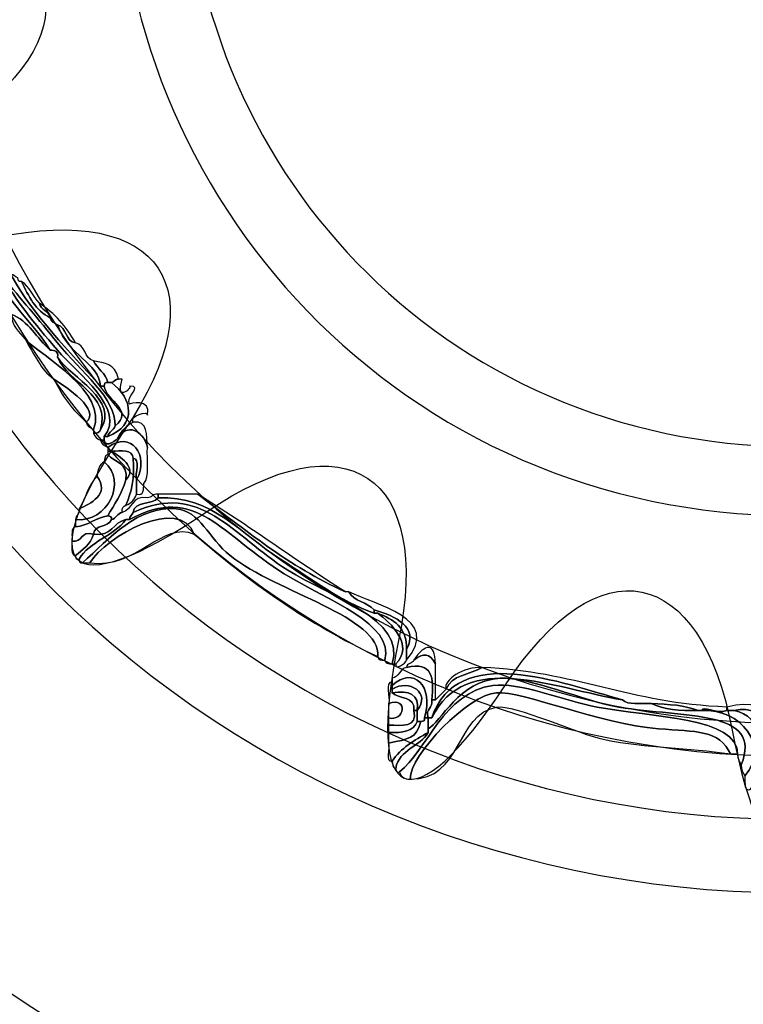
# Model space of a CAD drawing. Extents: x 3.2 to 13.8, y 5.1 to 19.3.
# Drawn here: x 6.5 to 6.6, y 17.1 to 17.3 of the extents above; entities that cross this region are included whole.
import ezdxf

# ---------------------------------------------------------------- set-up
doc = ezdxf.new("R2010")
doc.units = 0
doc.header["$MEASUREMENT"] = 0
for name, color, linetype in [('285_BLUE', 7, 'CONTINUOUS'), ('BLACK_GRAPHICS', 7, 'CONTINUOUS'), ('DECOR_PANELS', 7, 'CONTINUOUS'), ('HARDWARE', 7, 'CONTINUOUS'), ('HOLES', 7, 'CONTINUOUS'), ('LEXAN', 7, 'CONTINUOUS')]:
    doc.layers.add(name, color=color, linetype=linetype)

# ---------------------------------------------------------------- blocks, each defined once
blk = doc.blocks.new('BLOCK_444')
at = {"layer": 'HARDWARE', "color": 7}
for points, knots in [([(6.48494, 17.21577), (6.485, 17.21307), (6.4861, 17.21143), (6.48644, 17.20902), (6.48879, 17.20464), (6.49271, 17.19976), (6.49767, 17.194), (6.50193, 17.18905), (6.51202, 17.18175), (6.50739, 17.17602), (6.50739, 17.17577), (6.50739, 17.1755), (6.50739, 17.17525), (6.50715, 17.17525), (6.5069, 17.17525), (6.50665, 17.17525), (6.50598, 17.17559), (6.50531, 17.17592), (6.50515, 17.17677), (6.50602, 17.17665), (6.50648, 17.17694), (6.50665, 17.17751), (6.51053, 17.18367), (6.50058, 17.18825), (6.49767, 17.19252), (6.49794, 17.19379), (6.49708, 17.19393), (6.49617, 17.194), (6.49137, 17.2017), (6.48356, 17.20639), (6.48269, 17.21802), (6.48231, 17.22112), (6.47949, 17.22179), (6.47745, 17.22326), (6.48269, 17.2235), (6.4834, 17.21923), (6.48494, 17.21577)], [0, 0, 0, 0, 1, 1, 1, 2, 2, 2, 3, 3, 3, 4, 4, 4, 5, 5, 5, 6, 6, 6, 7, 7, 7, 8, 8, 8, 9, 9, 9, 10, 10, 10, 11, 11, 11, 12, 12, 12, 12]), ([(6.48269, 17.21802), (6.48356, 17.20639), (6.49137, 17.2017), (6.49617, 17.194), (6.49335, 17.19644), (6.49177, 17.20011), (6.48794, 17.20151), (6.48524, 17.20407), (6.48393, 17.208), (6.48195, 17.21126), (6.48395, 17.21408), (6.48289, 17.21442), (6.48269, 17.21802)], [0, 0, 0, 0, 1, 1, 1, 2, 2, 2, 3, 3, 3, 4, 4, 4, 4]), ([(6.48494, 17.21577), (6.48644, 17.21426), (6.48625, 17.21107), (6.48794, 17.20976), (6.49297, 17.2008), (6.50001, 17.19387), (6.50665, 17.18652), (6.5069, 17.18652), (6.50715, 17.18652), (6.50739, 17.18652), (6.50781, 17.18337), (6.51375, 17.18145), (6.50964, 17.17826), (6.50994, 17.18394), (6.50257, 17.18947), (6.49767, 17.19551), (6.4937, 17.20041), (6.48995, 17.20485), (6.48644, 17.20902), (6.4861, 17.21143), (6.485, 17.21307), (6.48494, 17.21577)], [0, 0, 0, 0, 1, 1, 1, 2, 2, 2, 3, 3, 3, 4, 4, 4, 5, 5, 5, 6, 6, 6, 7, 7, 7, 7]), ([(6.48644, 17.20902), (6.48995, 17.20485), (6.4937, 17.20041), (6.49767, 17.19551), (6.50257, 17.18947), (6.50994, 17.18394), (6.50964, 17.17826), (6.50937, 17.17729), (6.50832, 17.17709), (6.50814, 17.17602), (6.50789, 17.17602), (6.50764, 17.17602), (6.50739, 17.17602), (6.51202, 17.18175), (6.50193, 17.18905), (6.49767, 17.194), (6.49271, 17.19976), (6.48879, 17.20464), (6.48644, 17.20902)], [0, 0, 0, 0, 1, 1, 1, 2, 2, 2, 3, 3, 3, 4, 4, 4, 5, 5, 5, 6, 6, 6, 6]), ([(6.49617, 17.20076), (6.49632, 17.19992), (6.497, 17.1996), (6.49767, 17.19927), (6.50003, 17.19261), (6.50616, 17.19156), (6.50665, 17.18652), (6.50001, 17.19387), (6.49297, 17.2008), (6.48794, 17.20976), (6.48868, 17.20976), (6.48882, 17.20915), (6.48943, 17.20902), (6.48947, 17.20856), (6.48954, 17.20813), (6.49018, 17.20827), (6.49168, 17.20527), (6.49306, 17.20215), (6.49617, 17.20076)], [0, 0, 0, 0, 1, 1, 1, 2, 2, 2, 3, 3, 3, 4, 4, 4, 5, 5, 5, 6, 6, 6, 6]), ([(6.49018, 17.20827), (6.4919, 17.20723), (6.49258, 17.20517), (6.49392, 17.20377), (6.49414, 17.20223), (6.49594, 17.20229), (6.49617, 17.20076), (6.49306, 17.20215), (6.49168, 17.20527), (6.49018, 17.20827)], [0, 0, 0, 0, 1, 1, 1, 2, 2, 2, 3, 3, 3, 3]), ([(6.49617, 17.20076), (6.49594, 17.20229), (6.49414, 17.20223), (6.49392, 17.20377), (6.49706, 17.20166), (6.49956, 17.19892), (6.5014, 17.19551), (6.49925, 17.19586), (6.49963, 17.19874), (6.49767, 17.19927), (6.497, 17.1996), (6.49632, 17.19992), (6.49617, 17.20076)], [0, 0, 0, 0, 1, 1, 1, 2, 2, 2, 3, 3, 3, 4, 4, 4, 4]), ([(6.49093, 17.19626), (6.48969, 17.19776), (6.48821, 17.19904), (6.48794, 17.20151), (6.49177, 17.20011), (6.49335, 17.19644), (6.49617, 17.194), (6.49708, 17.19393), (6.49794, 17.19379), (6.49767, 17.19252), (6.49991, 17.18719), (6.5088, 17.18478), (6.50665, 17.17751), (6.50648, 17.17694), (6.50602, 17.17665), (6.50515, 17.17677), (6.50515, 17.17702), (6.50515, 17.17727), (6.50515, 17.17751), (6.50827, 17.18528), (6.49449, 17.19274), (6.49093, 17.19626)], [0, 0, 0, 0, 1, 1, 1, 2, 2, 2, 3, 3, 3, 4, 4, 4, 5, 5, 5, 6, 6, 6, 7, 7, 7, 7]), ([(6.49767, 17.19927), (6.49963, 17.19874), (6.49925, 17.19586), (6.5014, 17.19551), (6.50357, 17.19517), (6.50317, 17.19227), (6.50515, 17.19175), (6.506, 17.19012), (6.50766, 17.18926), (6.50814, 17.18726), (6.50751, 17.18741), (6.50744, 17.18696), (6.50739, 17.18652), (6.50715, 17.18652), (6.5069, 17.18652), (6.50665, 17.18652), (6.50616, 17.19156), (6.50003, 17.19261), (6.49767, 17.19927)], [0, 0, 0, 0, 1, 1, 1, 2, 2, 2, 3, 3, 3, 4, 4, 4, 5, 5, 5, 6, 6, 6, 6]), ([(6.49093, 17.19626), (6.49449, 17.19274), (6.50827, 17.18528), (6.50515, 17.17751), (6.50448, 17.17784), (6.50382, 17.17818), (6.50366, 17.17902), (6.50673, 17.18155), (6.49956, 17.18627), (6.49691, 17.188), (6.49411, 17.18995), (6.49275, 17.19333), (6.49093, 17.19626)], [0, 0, 0, 0, 1, 1, 1, 2, 2, 2, 3, 3, 3, 4, 4, 4, 4]), ([(6.49767, 17.19252), (6.50058, 17.18825), (6.51053, 17.18367), (6.50665, 17.17751), (6.5088, 17.18478), (6.49991, 17.18719), (6.49767, 17.19252)], [0, 0, 0, 0, 1, 1, 1, 2, 2, 2, 2]), ([(6.50515, 17.19175), (6.50769, 17.19121), (6.50944, 17.19146), (6.51039, 17.188), (6.50964, 17.188), (6.5095, 17.18741), (6.50889, 17.18726), (6.50865, 17.18726), (6.50839, 17.18726), (6.50814, 17.18726), (6.50766, 17.18926), (6.506, 17.19012), (6.50515, 17.19175)], [0, 0, 0, 0, 1, 1, 1, 2, 2, 2, 3, 3, 3, 4, 4, 4, 4]), ([(6.50366, 17.17902), (6.50087, 17.18148), (6.49861, 17.18446), (6.49691, 17.188), (6.49956, 17.18627), (6.50673, 17.18155), (6.50366, 17.17902)], [0, 0, 0, 0, 1, 1, 1, 2, 2, 2, 2]), ([(6.51114, 17.188), (6.50958, 17.18262), (6.51354, 17.18654), (6.51264, 17.18652), (6.51558, 17.18662), (6.51176, 17.18424), (6.51264, 17.18277), (6.51254, 17.18292), (6.51733, 17.18406), (6.51638, 17.18051), (6.51664, 17.18145), (6.5125, 17.18041), (6.51338, 17.17902), (6.51206, 17.17833), (6.51107, 17.17734), (6.51039, 17.17602), (6.51019, 17.17532), (6.5076, 17.17349), (6.50739, 17.17525), (6.50739, 17.1755), (6.50739, 17.17577), (6.50739, 17.17602), (6.50764, 17.17602), (6.50789, 17.17602), (6.50814, 17.17602), (6.51424, 17.17843), (6.51334, 17.18397), (6.50889, 17.18726), (6.5095, 17.18741), (6.50964, 17.188), (6.51039, 17.188), (6.51064, 17.188), (6.51088, 17.188), (6.51114, 17.188)], [0, 0, 0, 0, 1, 1, 1, 2, 2, 2, 3, 3, 3, 4, 4, 4, 5, 5, 5, 6, 6, 6, 7, 7, 7, 8, 8, 8, 9, 9, 9, 10, 10, 10, 11, 11, 11, 11]), ([(6.50739, 17.18652), (6.50744, 17.18696), (6.50751, 17.18741), (6.50814, 17.18726), (6.50839, 17.18726), (6.50865, 17.18726), (6.50889, 17.18726), (6.51334, 17.18397), (6.51424, 17.17843), (6.50814, 17.17602), (6.50832, 17.17709), (6.50937, 17.17729), (6.50964, 17.17826), (6.51375, 17.18145), (6.50781, 17.18337), (6.50739, 17.18652)], [0, 0, 0, 0, 1, 1, 1, 2, 2, 2, 3, 3, 3, 4, 4, 4, 5, 5, 5, 5]), ([(6.51039, 17.17602), (6.51277, 17.17915), (6.51579, 17.17662), (6.51638, 17.17376), (6.51617, 17.17121), (6.51696, 17.16768), (6.51563, 17.16627), (6.51556, 17.16508), (6.51573, 17.16367), (6.51413, 17.16402), (6.51413, 17.16501), (6.51413, 17.16602), (6.51413, 17.16701), (6.5169, 17.17213), (6.51286, 17.17751), (6.50814, 17.17376), (6.50747, 17.17409), (6.5068, 17.1744), (6.50665, 17.17525), (6.5069, 17.17525), (6.50715, 17.17525), (6.50739, 17.17525), (6.5076, 17.17349), (6.51019, 17.17532), (6.51039, 17.17602)], [0, 0, 0, 0, 1, 1, 1, 2, 2, 2, 3, 3, 3, 4, 4, 4, 5, 5, 5, 6, 6, 6, 7, 7, 7, 8, 8, 8, 8]), ([(6.51638, 17.17376), (6.51579, 17.17662), (6.51277, 17.17915), (6.51039, 17.17602), (6.51107, 17.17734), (6.51206, 17.17833), (6.51338, 17.17902), (6.51661, 17.1795), (6.5161, 17.17624), (6.51638, 17.17376)], [0, 0, 0, 0, 1, 1, 1, 2, 2, 2, 3, 3, 3, 3]), ([(6.51338, 17.17151), (6.5133, 17.17344), (6.51088, 17.17299), (6.50889, 17.17302), (6.50865, 17.17302), (6.50839, 17.17302), (6.50814, 17.17302), (6.50814, 17.17327), (6.50814, 17.17352), (6.50814, 17.17376), (6.51286, 17.17751), (6.5169, 17.17213), (6.51413, 17.16701), (6.51371, 17.16833), (6.51503, 17.17143), (6.51338, 17.17151)], [0, 0, 0, 0, 1, 1, 1, 2, 2, 2, 3, 3, 3, 4, 4, 4, 5, 5, 5, 5]), ([(6.50739, 17.17076), (6.50757, 17.17133), (6.50742, 17.17225), (6.50814, 17.17228), (6.50954, 17.17067), (6.51249, 17.17061), (6.51189, 17.16701), (6.51108, 17.16406), (6.50941, 17.16197), (6.50814, 17.15952), (6.50555, 17.15913), (6.50416, 17.15751), (6.5014, 17.15727), (6.5014, 17.15776), (6.5014, 17.15826), (6.5014, 17.15875), (6.5081, 17.15808), (6.51229, 17.16669), (6.50739, 17.17076)], [0, 0, 0, 0, 1, 1, 1, 2, 2, 2, 3, 3, 3, 4, 4, 4, 5, 5, 5, 6, 6, 6, 6]), ([(6.50889, 17.17302), (6.51088, 17.17299), (6.5133, 17.17344), (6.51338, 17.17151), (6.51384, 17.16731), (6.51299, 17.16442), (6.51189, 17.16175), (6.51131, 17.1616), (6.51101, 17.16113), (6.51114, 17.16026), (6.51007, 17.16009), (6.50987, 17.15902), (6.50889, 17.15875), (6.50903, 17.1594), (6.5086, 17.15947), (6.50814, 17.15952), (6.50941, 17.16197), (6.51108, 17.16406), (6.51189, 17.16701), (6.51446, 17.16964), (6.51042, 17.172), (6.50889, 17.17302)], [0, 0, 0, 0, 1, 1, 1, 2, 2, 2, 3, 3, 3, 4, 4, 4, 5, 5, 5, 6, 6, 6, 7, 7, 7, 7]), ([(6.51189, 17.16701), (6.51249, 17.17061), (6.50954, 17.17067), (6.50814, 17.17228), (6.50814, 17.17253), (6.50814, 17.17277), (6.50814, 17.17302), (6.50839, 17.17302), (6.50865, 17.17302), (6.50889, 17.17302), (6.51042, 17.172), (6.51446, 17.16964), (6.51189, 17.16701)], [0, 0, 0, 0, 1, 1, 1, 2, 2, 2, 3, 3, 3, 4, 4, 4, 4]), ([(6.5059, 17.16776), (6.506, 17.16914), (6.50639, 17.17027), (6.50739, 17.17076), (6.51229, 17.16669), (6.5081, 17.15808), (6.5014, 17.15875), (6.50145, 17.15972), (6.50237, 17.15979), (6.50216, 17.161), (6.50446, 17.16202), (6.50867, 17.16406), (6.5059, 17.16776)], [0, 0, 0, 0, 1, 1, 1, 2, 2, 2, 3, 3, 3, 4, 4, 4, 4]), ([(6.51189, 17.16175), (6.51299, 17.16442), (6.51384, 17.16731), (6.51338, 17.17151), (6.51503, 17.17143), (6.51371, 17.16833), (6.51413, 17.16701), (6.51413, 17.16602), (6.51413, 17.16501), (6.51413, 17.16402), (6.51371, 17.16292), (6.51297, 17.16217), (6.51189, 17.16175)], [0, 0, 0, 0, 1, 1, 1, 2, 2, 2, 3, 3, 3, 4, 4, 4, 4]), ([(6.50216, 17.161), (6.5035, 17.16317), (6.50413, 17.16605), (6.5059, 17.16776), (6.50867, 17.16406), (6.50446, 17.16202), (6.50216, 17.161)], [0, 0, 0, 0, 1, 1, 1, 2, 2, 2, 2]), ([(6.50216, 17.15052), (6.50439, 17.15426), (6.50934, 17.15532), (6.51189, 17.15875), (6.51214, 17.15875), (6.51238, 17.15875), (6.51264, 17.15875), (6.52646, 17.16637), (6.53198, 17.15544), (6.54483, 17.14751), (6.55417, 17.14172), (6.56767, 17.13721), (6.56579, 17.12952), (6.56491, 17.12939), (6.56445, 17.12967), (6.56429, 17.13027), (6.56504, 17.13853), (6.54338, 17.14355), (6.5336, 17.15126), (6.52896, 17.15493), (6.5274, 17.16056), (6.52237, 17.161), (6.51449, 17.16172), (6.50841, 17.15487), (6.5029, 17.14976), (6.50227, 17.14961), (6.5022, 17.15007), (6.50216, 17.15052)], [0, 0, 0, 0, 1, 1, 1, 2, 2, 2, 3, 3, 3, 4, 4, 4, 5, 5, 5, 6, 6, 6, 7, 7, 7, 8, 8, 8, 9, 9, 9, 9]), ([(6.51338, 17.16026), (6.52751, 17.16679), (6.53396, 17.15557), (6.54557, 17.14825), (6.55411, 17.14289), (6.57035, 17.13799), (6.56728, 17.12877), (6.56641, 17.12865), (6.56595, 17.12892), (6.56579, 17.12952), (6.56767, 17.13721), (6.55417, 17.14172), (6.54483, 17.14751), (6.53198, 17.15544), (6.52646, 17.16637), (6.51264, 17.15875), (6.51263, 17.15952), (6.51324, 17.15964), (6.51338, 17.16026)], [0, 0, 0, 0, 1, 1, 1, 2, 2, 2, 3, 3, 3, 4, 4, 4, 5, 5, 5, 6, 6, 6, 6]), ([(6.51338, 17.16026), (6.51371, 17.16269), (6.51739, 17.16175), (6.51862, 17.16328), (6.52976, 17.16382), (6.53594, 17.15567), (6.54408, 17.15052), (6.55094, 17.14617), (6.55624, 17.14195), (6.56354, 17.13928), (6.56379, 17.13928), (6.56404, 17.13928), (6.56429, 17.13928), (6.56691, 17.13742), (6.57198, 17.13252), (6.56803, 17.12877), (6.56778, 17.12877), (6.56753, 17.12877), (6.56728, 17.12877), (6.57035, 17.13799), (6.55411, 17.14289), (6.54557, 17.14825), (6.53396, 17.15557), (6.52751, 17.16679), (6.51338, 17.16026)], [0, 0, 0, 0, 1, 1, 1, 2, 2, 2, 3, 3, 3, 4, 4, 4, 5, 5, 5, 6, 6, 6, 7, 7, 7, 8, 8, 8, 8]), ([(6.56429, 17.13027), (6.5498, 17.137), (6.53749, 17.14592), (6.52611, 17.15574), (6.52317, 17.16385), (6.50766, 17.15525), (6.5044, 17.14976), (6.5039, 17.14976), (6.5034, 17.14976), (6.5029, 17.14976), (6.50841, 17.15487), (6.51449, 17.16172), (6.52237, 17.161), (6.5274, 17.16056), (6.52896, 17.15493), (6.5336, 17.15126), (6.54338, 17.14355), (6.56504, 17.13853), (6.56429, 17.13027)], [0, 0, 0, 0, 1, 1, 1, 2, 2, 2, 3, 3, 3, 4, 4, 4, 5, 5, 5, 6, 6, 6, 6]), ([(6.52611, 17.15574), (6.5195, 17.1587), (6.51428, 17.14842), (6.5044, 17.14976), (6.50766, 17.15525), (6.52317, 17.16385), (6.52611, 17.15574)], [0, 0, 0, 0, 1, 1, 1, 2, 2, 2, 2]), ([(6.51638, 17.16328), (6.51734, 17.1633), (6.51742, 17.16424), (6.51862, 17.16402), (6.51862, 17.16377), (6.51862, 17.16352), (6.51862, 17.16328), (6.51739, 17.16175), (6.51371, 17.16269), (6.51338, 17.16026), (6.51324, 17.15964), (6.51263, 17.15952), (6.51264, 17.15875), (6.51238, 17.15875), (6.51214, 17.15875), (6.51189, 17.15875), (6.50911, 17.1583), (6.50909, 17.15508), (6.50515, 17.15574), (6.50538, 17.15779), (6.5083, 17.15712), (6.50889, 17.15875), (6.50987, 17.15902), (6.51007, 17.16009), (6.51114, 17.16026), (6.51331, 17.16083), (6.51308, 17.16382), (6.51638, 17.16328)], [0, 0, 0, 0, 1, 1, 1, 2, 2, 2, 3, 3, 3, 4, 4, 4, 5, 5, 5, 6, 6, 6, 7, 7, 7, 8, 8, 8, 9, 9, 9, 9]), ([(6.56354, 17.13928), (6.55624, 17.14195), (6.55094, 17.14617), (6.54408, 17.15052), (6.53594, 17.15567), (6.52976, 17.16382), (6.51862, 17.16328), (6.51862, 17.16352), (6.51862, 17.16377), (6.51862, 17.16402), (6.52137, 17.16402), (6.52411, 17.16402), (6.52686, 17.16402), (6.5366, 17.15677), (6.54578, 17.14897), (6.55755, 17.14376), (6.5578, 17.14376), (6.55805, 17.14376), (6.5583, 17.14376), (6.55923, 17.1417), (6.56213, 17.1416), (6.56354, 17.14001), (6.56354, 17.13977), (6.56354, 17.13952), (6.56354, 17.13928)], [0, 0, 0, 0, 1, 1, 1, 2, 2, 2, 3, 3, 3, 4, 4, 4, 5, 5, 5, 6, 6, 6, 7, 7, 7, 8, 8, 8, 8]), ([(6.55755, 17.14376), (6.54578, 17.14897), (6.5366, 17.15677), (6.52686, 17.16402), (6.53741, 17.15759), (6.54709, 17.1503), (6.55755, 17.14376)], [0, 0, 0, 0, 1, 1, 1, 2, 2, 2, 2]), ([(6.50066, 17.15426), (6.50079, 17.15537), (6.50039, 17.15704), (6.5014, 17.15727), (6.50416, 17.15751), (6.50555, 17.15913), (6.50814, 17.15952), (6.5086, 17.15947), (6.50903, 17.1594), (6.50889, 17.15875), (6.5083, 17.15712), (6.50538, 17.15779), (6.50515, 17.15574), (6.50235, 17.15658), (6.50302, 17.15388), (6.50066, 17.15426)], [0, 0, 0, 0, 1, 1, 1, 2, 2, 2, 3, 3, 3, 4, 4, 4, 5, 5, 5, 5]), ([(6.50515, 17.15574), (6.50909, 17.15508), (6.50911, 17.1583), (6.51189, 17.15875), (6.50934, 17.15532), (6.50439, 17.15426), (6.50216, 17.15052), (6.50152, 17.15039), (6.50145, 17.15082), (6.5014, 17.15126), (6.50288, 17.15255), (6.5046, 17.15356), (6.50515, 17.15574)], [0, 0, 0, 0, 1, 1, 1, 2, 2, 2, 3, 3, 3, 4, 4, 4, 4]), ([(6.50066, 17.15426), (6.50302, 17.15388), (6.50235, 17.15658), (6.50515, 17.15574), (6.5046, 17.15356), (6.50288, 17.15255), (6.5014, 17.15126), (6.5003, 17.15141), (6.50072, 17.15307), (6.50066, 17.15426)], [0, 0, 0, 0, 1, 1, 1, 2, 2, 2, 3, 3, 3, 3]), ([(6.56354, 17.14001), (6.56213, 17.1416), (6.55923, 17.1417), (6.5583, 17.14376), (6.56374, 17.14086), (6.57783, 17.13843), (6.57028, 17.12952), (6.57028, 17.13027), (6.57028, 17.13102), (6.57028, 17.13175), (6.57281, 17.13634), (6.56805, 17.13868), (6.56354, 17.14001)], [0, 0, 0, 0, 1, 1, 1, 2, 2, 2, 3, 3, 3, 4, 4, 4, 4]), ([(6.56354, 17.14001), (6.56805, 17.13868), (6.57281, 17.13634), (6.57028, 17.13175), (6.5704, 17.13639), (6.56752, 17.13801), (6.56429, 17.13928), (6.56404, 17.13928), (6.56379, 17.13928), (6.56354, 17.13928), (6.56354, 17.13952), (6.56354, 17.13977), (6.56354, 17.14001)], [0, 0, 0, 0, 1, 1, 1, 2, 2, 2, 3, 3, 3, 4, 4, 4, 4]), ([(6.56429, 17.13928), (6.56752, 17.13801), (6.5704, 17.13639), (6.57028, 17.13175), (6.57028, 17.13102), (6.57028, 17.13027), (6.57028, 17.12952), (6.57019, 17.12892), (6.5678, 17.12724), (6.56803, 17.12877), (6.57198, 17.13252), (6.56691, 17.13742), (6.56429, 17.13928)], [0, 0, 0, 0, 1, 1, 1, 2, 2, 2, 3, 3, 3, 4, 4, 4, 4]), ([(6.57178, 17.12952), (6.57414, 17.13302), (6.57619, 17.13337), (6.57627, 17.12877), (6.575, 17.13102), (6.57397, 17.13114), (6.57178, 17.12952)], [0, 0, 0, 0, 1, 1, 1, 2, 2, 2, 2]), ([(6.57851, 17.12352), (6.57959, 17.12644), (6.58352, 17.12649), (6.586, 17.128), (6.60527, 17.12726), (6.61649, 17.12054), (6.6369, 17.11977), (6.6369, 17.11952), (6.6369, 17.11927), (6.6369, 17.11903), (6.63479, 17.11823), (6.63176, 17.12024), (6.63167, 17.11903), (6.63141, 17.11903), (6.63116, 17.11903), (6.63091, 17.11903), (6.62831, 17.12014), (6.62478, 17.12036), (6.62118, 17.12051), (6.61903, 17.12061), (6.61628, 17.12012), (6.61519, 17.12126), (6.60257, 17.12476), (6.58079, 17.13331), (6.57551, 17.11751), (6.57527, 17.11751), (6.57502, 17.11751), (6.57477, 17.11751), (6.57415, 17.11964), (6.57583, 17.11945), (6.57551, 17.12126), (6.57577, 17.12126), (6.57602, 17.12126), (6.57627, 17.12126), (6.57703, 17.122), (6.57779, 17.12274), (6.57851, 17.12352)], [0, 0, 0, 0, 1, 1, 1, 2, 2, 2, 3, 3, 3, 4, 4, 4, 5, 5, 5, 6, 6, 6, 7, 7, 7, 8, 8, 8, 9, 9, 9, 10, 10, 10, 11, 11, 11, 12, 12, 12, 12]), ([(6.57551, 17.11751), (6.58079, 17.13331), (6.60257, 17.12476), (6.61519, 17.12126), (6.60088, 17.12367), (6.58257, 17.1318), (6.57551, 17.11751)], [0, 0, 0, 0, 1, 1, 1, 2, 2, 2, 2]), ([(6.57551, 17.12126), (6.57607, 17.12582), (6.57564, 17.12937), (6.57028, 17.128), (6.57029, 17.12899), (6.57159, 17.1287), (6.57178, 17.12952), (6.57397, 17.13114), (6.575, 17.13102), (6.57627, 17.12877), (6.57627, 17.12676), (6.57627, 17.12476), (6.57627, 17.12276), (6.57627, 17.12227), (6.57627, 17.12175), (6.57627, 17.12126), (6.57602, 17.12126), (6.57577, 17.12126), (6.57551, 17.12126)], [0, 0, 0, 0, 1, 1, 1, 2, 2, 2, 3, 3, 3, 4, 4, 4, 5, 5, 5, 6, 6, 6, 6]), ([(6.57551, 17.11751), (6.58257, 17.1318), (6.60088, 17.12367), (6.61519, 17.12126), (6.61628, 17.12012), (6.61903, 17.12061), (6.62118, 17.12051), (6.62372, 17.1193), (6.62713, 17.11898), (6.63091, 17.11903), (6.63116, 17.11903), (6.63141, 17.11903), (6.63167, 17.11903), (6.63973, 17.11962), (6.64599, 17.11156), (6.64065, 17.1055), (6.64025, 17.10612), (6.63987, 17.10674), (6.63989, 17.10775), (6.64459, 17.11937), (6.62793, 17.11749), (6.61445, 17.11977), (6.60703, 17.12103), (6.59608, 17.12604), (6.58974, 17.12577), (6.58119, 17.12538), (6.57737, 17.11649), (6.57477, 17.11525), (6.57477, 17.11601), (6.57477, 17.11676), (6.57477, 17.11751), (6.57502, 17.11751), (6.57527, 17.11751), (6.57551, 17.11751)], [0, 0, 0, 0, 1, 1, 1, 2, 2, 2, 3, 3, 3, 4, 4, 4, 5, 5, 5, 6, 6, 6, 7, 7, 7, 8, 8, 8, 9, 9, 9, 10, 10, 10, 11, 11, 11, 11]), ([(6.57402, 17.11751), (6.57593, 17.12421), (6.57178, 17.12838), (6.56728, 17.12426), (6.56728, 17.12451), (6.56728, 17.12476), (6.56728, 17.12501), (6.56728, 17.12525), (6.56728, 17.1255), (6.56728, 17.12577), (6.56881, 17.12597), (6.56875, 17.12778), (6.57028, 17.128), (6.57564, 17.12937), (6.57607, 17.12582), (6.57551, 17.12126), (6.57583, 17.11945), (6.57415, 17.11964), (6.57477, 17.11751), (6.57452, 17.11751), (6.57427, 17.11751), (6.57402, 17.11751)], [0, 0, 0, 0, 1, 1, 1, 2, 2, 2, 3, 3, 3, 4, 4, 4, 5, 5, 5, 6, 6, 6, 7, 7, 7, 7]), ([(6.57252, 17.11903), (6.57542, 17.12282), (6.57083, 17.12562), (6.56728, 17.12352), (6.56728, 17.12377), (6.56728, 17.12402), (6.56728, 17.12426), (6.57178, 17.12838), (6.57593, 17.12421), (6.57402, 17.11751), (6.57416, 17.11687), (6.57373, 17.11682), (6.57327, 17.11676), (6.57302, 17.11676), (6.57277, 17.11676), (6.57252, 17.11676), (6.57252, 17.11751), (6.57252, 17.11826), (6.57252, 17.11903)], [0, 0, 0, 0, 1, 1, 1, 2, 2, 2, 3, 3, 3, 4, 4, 4, 5, 5, 5, 6, 6, 6, 6]), ([(6.57851, 17.12352), (6.57779, 17.12528), (6.5822, 17.12828), (6.586, 17.128), (6.58352, 17.12649), (6.57959, 17.12644), (6.57851, 17.12352)], [0, 0, 0, 0, 1, 1, 1, 2, 2, 2, 2]), ([(6.57178, 17.11903), (6.57259, 17.11544), (6.56934, 17.11594), (6.56654, 17.11601), (6.56654, 17.11651), (6.56654, 17.11702), (6.56654, 17.11751), (6.56983, 17.11666), (6.57083, 17.12195), (6.56654, 17.12051), (6.56697, 17.12183), (6.56563, 17.12493), (6.56728, 17.12501), (6.56728, 17.12476), (6.56728, 17.12451), (6.56728, 17.12426), (6.56728, 17.12402), (6.56728, 17.12377), (6.56728, 17.12352), (6.56728, 17.12326), (6.56728, 17.12301), (6.56728, 17.12276), (6.56862, 17.12135), (6.57222, 17.12219), (6.57178, 17.11903)], [0, 0, 0, 0, 1, 1, 1, 2, 2, 2, 3, 3, 3, 4, 4, 4, 5, 5, 5, 6, 6, 6, 7, 7, 7, 8, 8, 8, 8]), ([(6.56728, 17.12352), (6.57083, 17.12562), (6.57542, 17.12282), (6.57252, 17.11903), (6.57301, 17.12249), (6.57076, 17.12324), (6.56728, 17.12276), (6.56728, 17.12301), (6.56728, 17.12326), (6.56728, 17.12352)], [0, 0, 0, 0, 1, 1, 1, 2, 2, 2, 3, 3, 3, 3]), ([(6.56803, 17.10701), (6.56876, 17.11104), (6.57309, 17.11146), (6.57477, 17.1145), (6.57477, 17.11475), (6.57477, 17.115), (6.57477, 17.11525), (6.57737, 17.11649), (6.58119, 17.12538), (6.58974, 17.12577), (6.59608, 17.12604), (6.60703, 17.12103), (6.61445, 17.11977), (6.62793, 17.11749), (6.64459, 17.11937), (6.63989, 17.10775), (6.63951, 17.10838), (6.63912, 17.10897), (6.63915, 17.11001), (6.63926, 17.11778), (6.62119, 17.11754), (6.60996, 17.11977), (6.60299, 17.12113), (6.59361, 17.12501), (6.58825, 17.12426), (6.57798, 17.12286), (6.57451, 17.11066), (6.56878, 17.10627), (6.56814, 17.10612), (6.56807, 17.10654), (6.56803, 17.10701)], [0, 0, 0, 0, 1, 1, 1, 2, 2, 2, 3, 3, 3, 4, 4, 4, 5, 5, 5, 6, 6, 6, 7, 7, 7, 8, 8, 8, 9, 9, 9, 10, 10, 10, 10]), ([(6.56878, 17.10627), (6.57451, 17.11066), (6.57798, 17.12286), (6.58825, 17.12426), (6.59361, 17.12501), (6.60299, 17.12113), (6.60996, 17.11977), (6.62119, 17.11754), (6.63926, 17.11778), (6.63915, 17.11001), (6.63865, 17.11001), (6.63816, 17.11001), (6.63765, 17.11001), (6.63531, 17.11507), (6.63053, 17.11463), (6.62268, 17.11525), (6.61043, 17.11624), (6.59433, 17.12316), (6.58899, 17.12276), (6.58318, 17.12232), (6.571, 17.10999), (6.57102, 17.10476), (6.56974, 17.10474), (6.56909, 17.10533), (6.56878, 17.10627)], [0, 0, 0, 0, 1, 1, 1, 2, 2, 2, 3, 3, 3, 4, 4, 4, 5, 5, 5, 6, 6, 6, 7, 7, 7, 8, 8, 8, 8]), ([(6.57178, 17.11903), (6.57222, 17.12219), (6.56862, 17.12135), (6.56728, 17.12276), (6.57076, 17.12324), (6.57301, 17.12249), (6.57252, 17.11903), (6.57227, 17.11903), (6.57202, 17.11903), (6.57178, 17.11903)], [0, 0, 0, 0, 1, 1, 1, 2, 2, 2, 3, 3, 3, 3]), ([(6.63765, 17.11001), (6.62859, 17.11144), (6.62051, 17.11121), (6.61145, 17.11302), (6.60618, 17.11406), (6.59266, 17.12039), (6.58899, 17.11977), (6.5805, 17.11833), (6.58192, 17.10459), (6.57102, 17.10476), (6.571, 17.10999), (6.58318, 17.12232), (6.58899, 17.12276), (6.59433, 17.12316), (6.61043, 17.11624), (6.62268, 17.11525), (6.63053, 17.11463), (6.63531, 17.11507), (6.63765, 17.11001)], [0, 0, 0, 0, 1, 1, 1, 2, 2, 2, 3, 3, 3, 4, 4, 4, 5, 5, 5, 6, 6, 6, 6]), ([(6.56654, 17.11751), (6.56654, 17.1185), (6.56654, 17.11952), (6.56654, 17.12051), (6.57083, 17.12195), (6.56983, 17.11666), (6.56654, 17.11751)], [0, 0, 0, 0, 1, 1, 1, 2, 2, 2, 2]), ([(6.6369, 17.11903), (6.6369, 17.11927), (6.6369, 17.11952), (6.6369, 17.11977), (6.64737, 17.12232), (6.64848, 17.11495), (6.64439, 17.10775), (6.6462, 17.11282), (6.6457, 17.12071), (6.6384, 17.11903), (6.6379, 17.11903), (6.6374, 17.11903), (6.6369, 17.11903)], [0, 0, 0, 0, 1, 1, 1, 2, 2, 2, 3, 3, 3, 4, 4, 4, 4]), ([(6.56654, 17.11601), (6.56934, 17.11594), (6.57259, 17.11544), (6.57178, 17.11903), (6.57202, 17.11903), (6.57227, 17.11903), (6.57252, 17.11903), (6.57252, 17.11826), (6.57252, 17.11751), (6.57252, 17.11676), (6.57174, 17.1148), (6.56948, 17.11431), (6.56654, 17.1145), (6.56654, 17.115), (6.56654, 17.11552), (6.56654, 17.11601)], [0, 0, 0, 0, 1, 1, 1, 2, 2, 2, 3, 3, 3, 4, 4, 4, 5, 5, 5, 5]), ([(6.62118, 17.12051), (6.62478, 17.12036), (6.62831, 17.12014), (6.63091, 17.11903), (6.62713, 17.11898), (6.62372, 17.1193), (6.62118, 17.12051)], [0, 0, 0, 0, 1, 1, 1, 2, 2, 2, 2]), ([(6.63167, 17.11903), (6.63176, 17.12024), (6.63479, 17.11823), (6.6369, 17.11903), (6.6374, 17.11903), (6.6379, 17.11903), (6.6384, 17.11903), (6.64436, 17.11813), (6.64509, 17.11047), (6.64289, 17.1055), (6.64289, 17.10528), (6.64289, 17.10501), (6.64289, 17.10476), (6.64225, 17.10417), (6.64244, 17.10272), (6.64139, 17.10252), (6.64037, 17.10274), (6.64077, 17.10439), (6.64065, 17.1055), (6.64599, 17.11156), (6.63973, 17.11962), (6.63167, 17.11903)], [0, 0, 0, 0, 1, 1, 1, 2, 2, 2, 3, 3, 3, 4, 4, 4, 5, 5, 5, 6, 6, 6, 7, 7, 7, 7]), ([(6.6384, 17.11903), (6.6457, 17.12071), (6.6462, 17.11282), (6.64439, 17.10775), (6.64439, 17.10701), (6.64439, 17.10627), (6.64439, 17.1055), (6.64389, 17.1055), (6.64339, 17.1055), (6.64289, 17.1055), (6.64509, 17.11047), (6.64436, 17.11813), (6.6384, 17.11903)], [0, 0, 0, 0, 1, 1, 1, 2, 2, 2, 3, 3, 3, 4, 4, 4, 4]), ([(6.56654, 17.11225), (6.57097, 17.11324), (6.57202, 17.11304), (6.57327, 17.11676), (6.57373, 17.11682), (6.57416, 17.11687), (6.57402, 17.11751), (6.57427, 17.11751), (6.57452, 17.11751), (6.57477, 17.11751), (6.57477, 17.11676), (6.57477, 17.11601), (6.57477, 17.11525), (6.57477, 17.115), (6.57477, 17.11475), (6.57477, 17.1145), (6.57193, 17.11287), (6.56906, 17.11123), (6.56728, 17.1085), (6.56566, 17.10838), (6.56695, 17.11119), (6.56654, 17.11225)], [0, 0, 0, 0, 1, 1, 1, 2, 2, 2, 3, 3, 3, 4, 4, 4, 5, 5, 5, 6, 6, 6, 7, 7, 7, 7]), ([(6.57327, 17.11676), (6.57202, 17.11304), (6.57097, 17.11324), (6.56654, 17.11225), (6.56654, 17.11302), (6.56654, 17.11376), (6.56654, 17.1145), (6.56948, 17.11431), (6.57174, 17.1148), (6.57252, 17.11676), (6.57277, 17.11676), (6.57302, 17.11676), (6.57327, 17.11676)], [0, 0, 0, 0, 1, 1, 1, 2, 2, 2, 3, 3, 3, 4, 4, 4, 4]), ([(6.56728, 17.1085), (6.56906, 17.11123), (6.57193, 17.11287), (6.57477, 17.1145), (6.57309, 17.11146), (6.56876, 17.11104), (6.56803, 17.10701), (6.56731, 17.10704), (6.56745, 17.10793), (6.56728, 17.1085)], [0, 0, 0, 0, 1, 1, 1, 2, 2, 2, 3, 3, 3, 3])]:
    blk.add_open_spline(points, degree=3, knots=knots, dxfattribs=at)
blk = doc.blocks.new('BLOCK_443')
at = {"layer": 'HARDWARE', "color": 7}
for points, knots in [([(6.63801, 17.48305), (6.64462, 17.51766), (6.65543, 17.51766), (6.66204, 17.48305), (6.66865, 17.44843), (6.68989, 17.44421), (6.70921, 17.47366), (6.72854, 17.5031), (6.73855, 17.49895), (6.73142, 17.46444), (6.72432, 17.42993), (6.74231, 17.41788), (6.7714, 17.43767), (6.80051, 17.45747), (6.80816, 17.4498), (6.7884, 17.42063), (6.76866, 17.39147), (6.78068, 17.37344), (6.81513, 17.38057), (6.84958, 17.3877), (6.85372, 17.37769), (6.82433, 17.35832), (6.79494, 17.33895), (6.79917, 17.31769), (6.83371, 17.31106), (6.86827, 17.30444), (6.86827, 17.2936), (6.83371, 17.28697), (6.79917, 17.28035), (6.79494, 17.25909), (6.82433, 17.23972), (6.85372, 17.22034), (6.84958, 17.21033), (6.81513, 17.21746), (6.78068, 17.22458), (6.76866, 17.20656), (6.7884, 17.1774), (6.80816, 17.14824), (6.80051, 17.14057), (6.7714, 17.16035), (6.74231, 17.18015), (6.72432, 17.1681), (6.73142, 17.13359), (6.73855, 17.09909), (6.72854, 17.09494), (6.70921, 17.12438), (6.68989, 17.15381), (6.66865, 17.14959), (6.66204, 17.11498), (6.65543, 17.08036), (6.64462, 17.08036), (6.63801, 17.11498), (6.6314, 17.14959), (6.61016, 17.15381), (6.59083, 17.12438), (6.57151, 17.09494), (6.5615, 17.09909), (6.56862, 17.13359), (6.57573, 17.1681), (6.55774, 17.18015), (6.52864, 17.16035), (6.49953, 17.14057), (6.49188, 17.14824), (6.51163, 17.1774), (6.53139, 17.20656), (6.51935, 17.22458), (6.48491, 17.21746), (6.45047, 17.21033), (6.44633, 17.22034), (6.47571, 17.23972), (6.50509, 17.25909), (6.50088, 17.28035), (6.46633, 17.28697), (6.43178, 17.2936), (6.43178, 17.30444), (6.46633, 17.31106), (6.50088, 17.31769), (6.50509, 17.33895), (6.47571, 17.35832), (6.44633, 17.37769), (6.45047, 17.3877), (6.48491, 17.38057), (6.51935, 17.37344), (6.53139, 17.39147), (6.51164, 17.42063), (6.49189, 17.4498), (6.49955, 17.45747), (6.52865, 17.43767), (6.55774, 17.41788), (6.57573, 17.42993), (6.56862, 17.46444), (6.5615, 17.49895), (6.57151, 17.5031), (6.59083, 17.47366), (6.61016, 17.44421), (6.6314, 17.44843), (6.63801, 17.48305)], [0, 0, 0, 0, 1, 1, 1, 2, 2, 2, 3, 3, 3, 4, 4, 4, 5, 5, 5, 6, 6, 6, 7, 7, 7, 8, 8, 8, 9, 9, 9, 10, 10, 10, 11, 11, 11, 12, 12, 12, 13, 13, 13, 14, 14, 14, 15, 15, 15, 16, 16, 16, 17, 17, 17, 18, 18, 18, 19, 19, 19, 20, 20, 20, 21, 21, 21, 22, 22, 22, 23, 23, 23, 24, 24, 24, 25, 25, 25, 26, 26, 26, 27, 27, 27, 28, 28, 28, 29, 29, 29, 30, 30, 30, 31, 31, 31, 32, 32, 32, 32]), ([(6.83912, 17.29901), (6.83912, 17.19438), (6.75446, 17.10956), (6.65002, 17.10956), (6.54558, 17.10956), (6.46092, 17.19438), (6.46092, 17.29901), (6.46092, 17.40365), (6.54558, 17.48847), (6.65002, 17.48847), (6.75446, 17.48847), (6.83912, 17.40365), (6.83912, 17.29901)], [0, 0, 0, 0, 1, 1, 1, 2, 2, 2, 3, 3, 3, 4, 4, 4, 4]), ([(6.83228, 17.29901), (6.83228, 17.19816), (6.75068, 17.11641), (6.65002, 17.11641), (6.54935, 17.11641), (6.46775, 17.19816), (6.46775, 17.29901), (6.46775, 17.39986), (6.54935, 17.48162), (6.65002, 17.48162), (6.75068, 17.48162), (6.83228, 17.39986), (6.83228, 17.29901)], [0, 0, 0, 0, 1, 1, 1, 2, 2, 2, 3, 3, 3, 4, 4, 4, 4])]:
    blk.add_open_spline(points, degree=3, knots=knots, dxfattribs=at)
at = {"layer": 'HARDWARE'}
blk.add_blockref('BLOCK_444', (0, 0), dxfattribs=at)

msp = doc.modelspace()

# ---------------------------------------------------------------- linework, layer by layer
at = {"layer": '285_BLUE', "color": 7}
msp.add_open_spline([(8.40001, 14.96901), (8.40001, 14.91401), (8.35501, 14.86901), (8.30001, 14.86901), (8.30001, 14.86901), (6.20001, 14.86901), (6.20001, 14.86901), (6.14501, 14.86901), (6.10001, 14.91401), (6.10001, 14.96901), (6.10001, 14.96901), (6.10001, 19.07901), (6.10001, 19.07901), (6.10001, 19.13401), (6.14501, 19.17901), (6.20001, 19.17901), (6.20001, 19.17901), (8.30001, 19.17901), (8.30001, 19.17901), (8.35501, 19.17901), (8.40001, 19.13401), (8.40001, 19.07901), (8.40001, 19.07901), (8.40001, 14.96901), (8.40001, 14.96901)], degree=3, knots=[0, 0, 0, 0, 1, 1, 1, 2, 2, 2, 3, 3, 3, 4, 4, 4, 5, 5, 5, 6, 6, 6, 7, 7, 7, 8, 8, 8, 8], dxfattribs=at)
at = {"layer": 'BLACK_GRAPHICS', "color": 7}
msp.add_open_spline([(8.40001, 14.96901), (8.40001, 14.91401), (8.35501, 14.86901), (8.30001, 14.86901), (8.30001, 14.86901), (6.20001, 14.86901), (6.20001, 14.86901), (6.14501, 14.86901), (6.10001, 14.91401), (6.10001, 14.96901), (6.10001, 14.96901), (6.10001, 19.07901), (6.10001, 19.07901), (6.10001, 19.13401), (6.14501, 19.17901), (6.20001, 19.17901), (6.20001, 19.17901), (8.30001, 19.17901), (8.30001, 19.17901), (8.35501, 19.17901), (8.40001, 19.13401), (8.40001, 19.07901), (8.40001, 19.07901), (8.40001, 14.96901), (8.40001, 14.96901)], degree=3, knots=[0, 0, 0, 0, 1, 1, 1, 2, 2, 2, 3, 3, 3, 4, 4, 4, 5, 5, 5, 6, 6, 6, 7, 7, 7, 8, 8, 8, 8], dxfattribs=at)
at = {"layer": 'DECOR_PANELS', "color": 7}
msp.add_open_spline([(13.72, 19.26902), (13.72, 19.26902), (3.28, 19.26902), (3.28, 19.26902), (3.269, 19.26902), (3.26, 19.26002), (3.26, 19.24902), (3.26, 19.24902), (3.26, 9.03901), (3.26, 9.03901), (3.26, 9.03901), (4.61525, 9.03901), (4.62, 9.03901), (4.6201, 9.03901), (4.6202, 9.03904), (4.62029, 9.03904), (4.70852, 9.0392), (4.78001, 9.11072), (4.78001, 9.199), (4.78001, 9.19904), (4.78, 9.1991), (4.78, 9.19914), (4.78, 9.20797), (4.78, 11.34901), (4.78, 11.34901), (4.78, 11.42601), (4.843, 11.48901), (4.92, 11.48901), (4.92, 11.48901), (12.08, 11.48901), (12.08, 11.48901), (12.157, 11.48901), (12.22, 11.42601), (12.22, 11.34901), (12.22, 11.34901), (12.22, 9.20382), (12.22, 9.19903), (12.22, 9.19903), (12.22, 9.19903), (12.22, 9.19902), (12.22, 9.19902), (12.22, 9.199), (12.22, 9.199), (12.22, 9.11074), (12.29146, 9.0392), (12.37971, 9.03904), (12.3798, 9.03904), (12.37991, 9.03901), (12.38, 9.03901), (12.38475, 9.03901), (13.74, 9.03901), (13.74, 9.03901), (13.74, 9.03901), (13.74, 19.24902), (13.74, 19.24902), (13.74, 19.26002), (13.731, 19.26902), (13.72, 19.26902)], degree=3, knots=[0, 0, 0, 0, 1, 1, 1, 2, 2, 2, 3, 3, 3, 4, 4, 4, 5, 5, 5, 6, 6, 6, 7, 7, 7, 8, 8, 8, 9, 9, 9, 10, 10, 10, 11, 11, 11, 12, 12, 12, 13, 13, 13, 14, 14, 14, 15, 15, 15, 16, 16, 16, 17, 17, 17, 18, 18, 18, 19, 19, 19, 19], dxfattribs=at)
at = {"layer": 'HARDWARE', "color": 7}
for points in [[(6.93241, 17.23952), (6.96526, 17.3955), (6.86544, 17.54856), (6.70949, 17.5814), (6.55353, 17.61425), (6.40047, 17.51444), (6.36761, 17.35845), (6.33478, 17.20252), (6.43459, 17.04946), (6.59054, 17.01662), (6.74651, 16.98377), (6.89957, 17.08358), (6.93241, 17.23952)], [(6.86332, 17.25421), (6.83851, 17.13643), (6.72292, 17.06106), (6.60512, 17.08586), (6.48734, 17.11067), (6.41197, 17.22626), (6.43677, 17.34403), (6.46157, 17.46183), (6.57717, 17.5372), (6.69495, 17.51239), (6.81274, 17.4876), (6.88812, 17.372), (6.86332, 17.25421)], [(6.78699, 17.27068), (6.77108, 17.19508), (6.69688, 17.14669), (6.62128, 17.16262), (6.54569, 17.17854), (6.49732, 17.25273), (6.51323, 17.32834), (6.52915, 17.40394), (6.60333, 17.45232), (6.67893, 17.43639), (6.75454, 17.42048), (6.80292, 17.34628), (6.78699, 17.27068)], [(6.77293, 17.27365), (6.75863, 17.20582), (6.69206, 17.16241), (6.62425, 17.1767), (6.55642, 17.19098), (6.51304, 17.25755), (6.52731, 17.32536), (6.54159, 17.3932), (6.60815, 17.4366), (6.67598, 17.42232), (6.74379, 17.40803), (6.7872, 17.34146), (6.77293, 17.27365)]]:
    msp.add_open_spline(points, degree=3, knots=[0, 0, 0, 0, 1, 1, 1, 2, 2, 2, 3, 3, 3, 4, 4, 4, 4], dxfattribs=at)
at = {"layer": 'HOLES', "color": 7}
msp.add_open_spline([(6.85251, 17.29894), (6.85251, 17.1871), (6.76185, 17.09645), (6.65001, 17.09645), (6.53817, 17.09645), (6.44751, 17.1871), (6.44751, 17.29894), (6.44751, 17.41077), (6.53817, 17.50145), (6.65001, 17.50145), (6.76185, 17.50145), (6.85251, 17.41077), (6.85251, 17.29894)], degree=3, knots=[0, 0, 0, 0, 1, 1, 1, 2, 2, 2, 3, 3, 3, 4, 4, 4, 4], dxfattribs=at)
at = {"layer": 'LEXAN', "color": 7}
msp.add_open_spline([(13.72001, 19.229), (13.72001, 19.2291), (13.71998, 19.22918), (13.71998, 19.22928), (13.71984, 19.2402), (13.71095, 19.24901), (13.70001, 19.24901), (13.70001, 19.24901), (3.3, 19.24901), (3.3, 19.24901), (3.28897, 19.24901), (3.28004, 19.24009), (3.28001, 19.22908), (3.28001, 19.22906), (3.28, 19.22903), (3.28, 19.22901), (3.28, 19.22899), (3.28001, 19.22896), (3.28001, 19.22894), (3.28001, 19.22894), (3.28, 9.04902), (3.28, 9.04902), (3.28, 9.04902), (4.62001, 9.04902), (4.62001, 9.04902), (4.70285, 9.04902), (4.77001, 9.11616), (4.77001, 9.199), (4.77001, 9.19904), (4.77, 9.1991), (4.77, 9.19914), (4.77, 9.19914), (4.77, 11.34901), (4.77, 11.34901), (4.77, 11.43151), (4.8375, 11.49901), (4.92, 11.49901), (4.92, 11.49901), (12.08, 11.49901), (12.08, 11.49901), (12.16249, 11.49901), (12.23001, 11.43151), (12.23001, 11.34901), (12.23001, 11.34901), (12.23001, 9.19902), (12.23001, 9.19902), (12.23001, 9.199), (12.23001, 9.199), (12.23001, 9.199), (12.23001, 9.11617), (12.29715, 9.04902), (12.38, 9.04902), (12.38, 9.04902), (13.72001, 9.04902), (13.72001, 9.04902), (13.72001, 9.04902), (13.71998, 19.22873), (13.71998, 19.22873), (13.71998, 19.22883), (13.72001, 19.22891), (13.72001, 19.229)], degree=3, knots=[0, 0, 0, 0, 1, 1, 1, 2, 2, 2, 3, 3, 3, 4, 4, 4, 5, 5, 5, 6, 6, 6, 7, 7, 7, 8, 8, 8, 9, 9, 9, 10, 10, 10, 11, 11, 11, 12, 12, 12, 13, 13, 13, 14, 14, 14, 15, 15, 15, 16, 16, 16, 17, 17, 17, 18, 18, 18, 19, 19, 19, 20, 20, 20, 20], dxfattribs=at)

# ---------------------------------------------------------------- block references
at = {"layer": 'HARDWARE'}
msp.add_blockref('BLOCK_443', (0, 0), dxfattribs=at)

doc.saveas('drawing.dxf')
